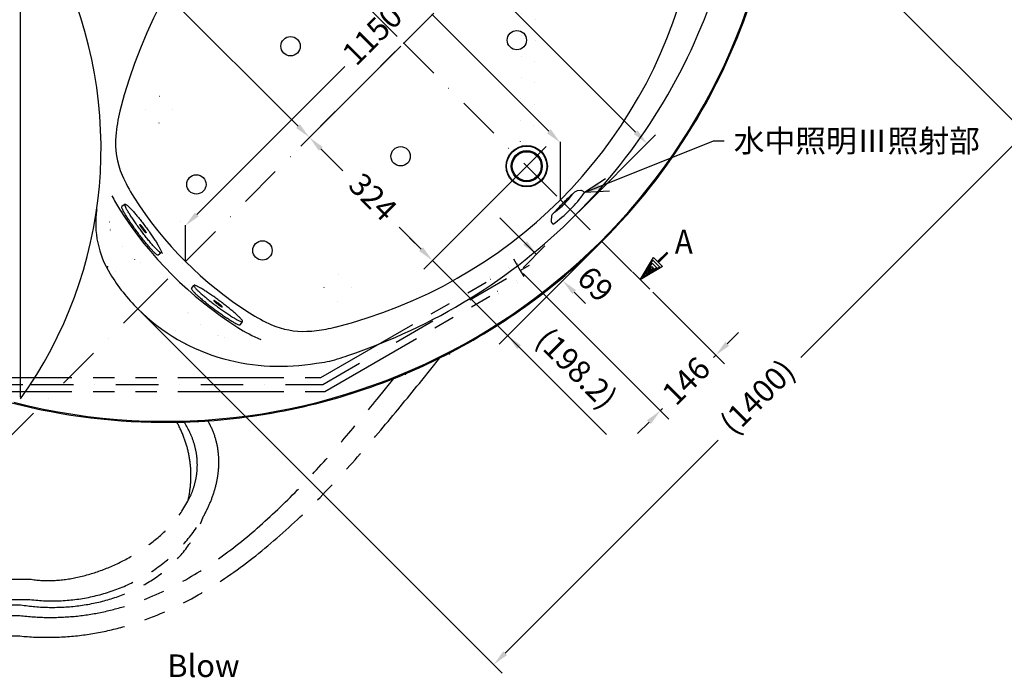
# Model space of a CAD drawing. Units: millimetres. Extents: x 3421 to 11957, y -307 to 6582.
# Drawn here: x 4369 to 6203, y 3383 to 4606 of the extents above; entities that cross this region are included whole.
import ezdxf

# ---------------------------------------------------------------- set-up
doc = ezdxf.new("R2010")
doc.units = ezdxf.units.MM
for name, pattern in [('DASHDOT', [157.894737, 78.947368, -39.473684, 0, -39.473684]), ('DASHED', [118.421053, 78.947368, -39.473684]), ('DOT', [78.947368, 0, -39.473684, 0, -39.473684]), ('PHANTOM', [394.736842, 197.368421, -39.473684, 39.473684, -39.473684, 39.473684, -39.473684])]:
    doc.linetypes.add(name, pattern=pattern)
doc.layers.add('1', color=7, linetype='Continuous')
doc.dimstyles.new('小', dxfattribs={"dimscale": 12, "dimtxt": 3.5, "dimasz": 2.5, "dimexe": 1, "dimexo": 1, "dimgap": 1.5, "dimtad": 0, "dimtih": 1, "dimtoh": 1, "dimdsep": 46, "dimtxsty": 'Standard', "dimcen": 0, "dimclrd": 256, "dimclre": 256, "dimclrt": 2, "dimadec": 0, "dimazin": 2, "dimtp": 0.1, "dimtm": 0.1, "dimtfac": 0.71, "dimtix": 1, "dimtmove": 2, "dimatfit": 0, "dimfxl": 1, "dimlwd": -1, "dimlwe": -1, "dimarcsym": 0})

# ---------------------------------------------------------------- blocks, each defined once
blk = doc.blocks.new('*D30')
for p, q in [((5470, 5014.3), (5084.6, 4628.9)), ((4699.2, 4243.5), (4975, 4519.3)), ((4669.5, 4230.8), (4669.5, 4230.8))]:
    blk.add_line(p, q)
for points in [[(5466.4, 5017.8), (5473.5, 5010.7), (5491.2, 5035.5)], [(4695.7, 4247), (4702.8, 4240), (4678, 4222.3)]]:
    blk.add_solid(points)
at = {"layer": 'Defpoints', "color": 0}
for p in [(5491.2, 5035.5), (5491.2, 5035.5), (4678, 4222.3)]:
    blk.add_point(p, dxfattribs=at)
at = {"color": 2, "insert": (5029.8, 4574.1), "char_height": 42, "attachment_point": 5, "rotation": 45}
blk.add_mtext('1150', dxfattribs=at)
blk = doc.blocks.new('*D31')
for p, q in [((4784.4, 4951.9), (4784.4, 4951.9)), ((4814.1, 4939.2), (5032.3, 4721.1)), ((5355.1, 4398.3), (5136.9, 4616.4))]:
    blk.add_line(p, q)
for points in [[(4817.7, 4942.7), (4810.6, 4935.7), (4792.9, 4960.4)], [(5358.6, 4401.8), (5351.5, 4394.7), (5376.3, 4377.1)]]:
    blk.add_solid(points)
at = {"layer": 'Defpoints', "color": 0}
for p in [(4792.9, 4960.4), (5376.3, 4377.1), (5376.3, 4377.1)]:
    blk.add_point(p, dxfattribs=at)
at = {"color": 2, "insert": (5084.6, 4668.7), "char_height": 42, "attachment_point": 5, "rotation": 315}
blk.add_mtext('825', dxfattribs=at)
blk = doc.blocks.new('*D32')
for p, q in [((4655.9, 5240.4), (4655.9, 5240.4)), ((4685.6, 5227.7), (5019, 4894.3)), ((5516.5, 4396.9), (5183.1, 4730.3))]:
    blk.add_line(p, q)
for points in [[(4689.2, 5231.2), (4682.1, 5224.2), (4664.4, 5248.9)], [(5520, 4400.4), (5513, 4393.3), (5537.7, 4375.6)]]:
    blk.add_solid(points)
at = {"layer": 'Defpoints', "color": 0}
for p in [(4664.4, 5248.9), (5537.7, 4375.6), (5537.7, 4375.6)]:
    blk.add_point(p, dxfattribs=at)
at = {"color": 2, "insert": (5101.1, 4812.3), "char_height": 42, "attachment_point": 5, "rotation": 315}
blk.add_mtext('(1235)', dxfattribs=at)
blk = doc.blocks.new('*D33')
for p, q in [((4170.4, 5108.5), (4170.4, 5108.5)), ((4200.1, 5095.7), (4464.4, 4831.4)), ((4887.8, 4408.1), (4623.5, 4672.3))]:
    blk.add_line(p, q)
for points in [[(4203.7, 5099.3), (4196.6, 5092.2), (4178.9, 5116.9)], [(4891.3, 4411.6), (4884.3, 4404.5), (4909, 4386.8)]]:
    blk.add_solid(points)
at = {"layer": 'Defpoints', "color": 0}
for p in [(4178.9, 5116.9), (4909, 4386.8), (4909, 4386.8)]:
    blk.add_point(p, dxfattribs=at)
at = {"color": 2, "insert": (4544, 4751.9), "char_height": 42, "attachment_point": 5, "rotation": 315}
blk.add_mtext('1032.5', dxfattribs=at)
blk = doc.blocks.new('*D34')
for p, q in [((4930.2, 4365.6), (4971.2, 4324.6)), ((5116.9, 4179), (5075.9, 4220))]:
    blk.add_line(p, q)
for points in [[(4933.7, 4369.2), (4926.7, 4362.1), (4909, 4386.8)], [(5120.4, 4182.5), (5113.4, 4175.4), (5138.1, 4157.7)]]:
    blk.add_solid(points)
at = {"layer": 'Defpoints', "color": 0}
for p in [(4909, 4386.8), (5138.1, 4157.7), (5138.1, 4157.7)]:
    blk.add_point(p, dxfattribs=at)
at = {"color": 2, "insert": (5023.6, 4272.3), "char_height": 42, "attachment_point": 5, "rotation": 315}
blk.add_mtext('324', dxfattribs=at)
blk = doc.blocks.new('*D35')
for p, q in [((5116.9, 4179), (5095.7, 4200.2)), ((5138.1, 4157.7), (5278.3, 4017.6)), ((5299.5, 3996.4), (5320.7, 3975.2))]:
    blk.add_line(p, q)
for points in [[(5120.4, 4182.5), (5113.4, 4175.4), (5138.1, 4157.7)], [(5303, 3999.9), (5295.9, 3992.8), (5278.3, 4017.6)]]:
    blk.add_solid(points)
at = {"layer": 'Defpoints', "color": 0}
for p in [(5138.1, 4157.7), (5278.3, 4017.6), (5278.3, 4017.6)]:
    blk.add_point(p, dxfattribs=at)
at = {"color": 2, "insert": (5402.8, 3952.9), "char_height": 42, "attachment_point": 5, "rotation": 315}
blk.add_mtext('(198.2)', dxfattribs=at)
blk = doc.blocks.new('*D36')
for p, q in [((5310.8, 4190.1), (5289.6, 4211.3)), ((5402, 4098.9), (5423.2, 4077.7))]:
    blk.add_line(p, q)
for points in [[(5314.3, 4193.6), (5307.2, 4186.6), (5332, 4168.9)], [(5405.5, 4102.4), (5398.4, 4095.4), (5380.8, 4120.1)]]:
    blk.add_solid(points)
at = {"layer": 'Defpoints', "color": 0}
for p in [(5332, 4168.9), (5380.8, 4120.1), (5380.8, 4120.1)]:
    blk.add_point(p, dxfattribs=at)
at = {"color": 2, "insert": (5437.8, 4110), "char_height": 42, "attachment_point": 5, "rotation": 315}
blk.add_mtext('69', dxfattribs=at)
blk = doc.blocks.new('*D37')
for p, q in [((5687.1, 4002.4), (5708.3, 4023.6)), ((5665.8, 3981.2), (5661.6, 3977)), ((5562.6, 3878), (5566.8, 3882.2)), ((5541.4, 3856.8), (5520.2, 3835.5))]:
    blk.add_line(p, q)
for points in [[(5683.5, 4006), (5690.6, 3998.9), (5665.8, 3981.2)], [(5537.9, 3860.3), (5544.9, 3853.2), (5562.6, 3878)]]:
    blk.add_solid(points)
at = {"layer": 'Defpoints', "color": 0}
for p in [(5665.8, 3981.2), (5665.8, 3981.2), (5562.6, 3878)]:
    blk.add_point(p, dxfattribs=at)
at = {"color": 2, "insert": (5614.2, 3929.6), "char_height": 42, "attachment_point": 5, "rotation": 45}
blk.add_mtext('146', dxfattribs=at)
blk = doc.blocks.new('*D38')
for p, q in [((6220.9, 4373.7), (5824.3, 3977)), ((5273.4, 3426.1), (5670.1, 3822.8)), ((5243.7, 3413.4), (5243.7, 3413.4))]:
    blk.add_line(p, q)
for points in [[(6217.4, 4377.2), (6224.5, 4370.1), (6242.2, 4394.9)], [(5269.9, 3429.7), (5277, 3422.6), (5252.2, 3404.9)]]:
    blk.add_solid(points)
at = {"layer": 'Defpoints', "color": 0}
for p in [(6242.2, 4394.9), (6242.2, 4394.9), (5252.2, 3404.9)]:
    blk.add_point(p, dxfattribs=at)
at = {"color": 2, "insert": (5747.2, 3899.9), "char_height": 42, "attachment_point": 5, "rotation": 45}
blk.add_mtext('(1400)', dxfattribs=at)

msp = doc.modelspace()

# ---------------------------------------------------------------- linework, layer by layer
at = {"layer": '1', "color": 7}
for p, q in [((4370.997, 3903.248), (4370.997, 5266.049)), ((5584.887, 5052.129), (6258.063, 4378.954)), ((5079.296, 4557.144), (4893.09, 4370.938)), ((5079.296, 4557.144), (4893.09, 4370.938)), ((5409.875, 4247.78), (5553.636, 4391.54)), ((5376.287, 4271.26), (5376.287, 4378.551)), ((5308.398, 4328.042), (5122.192, 4141.836)), ((5308.398, 4328.042), (5122.192, 4141.836)), ((5460.624, 4309.572), (5421.579, 4284.158)), ((5402.706, 4284.92), (5399.56, 4281.774)), ((5414.552, 4288), (5407.479, 4287.214)), ((5421.579, 4284.158), (5419.457, 4286.28)), ((5468.1, 4286.645), (5421.579, 4284.158)), ((4565.658, 4262.539), (4559.92, 4258.258)), ((5263.853, 4237.013), (5331.736, 4169.131)), ((5359.833, 4239.568), (5359.047, 4232.495)), ((5365.273, 4247.487), (5362.127, 4244.341)), ((4678.005, 4156.353), (4678.005, 4223.796)), ((5362.889, 4225.468), (5360.767, 4227.59)), ((5448.554, 4187.886), (5262.347, 4001.68)), ((5306.895, 4144.291), (5347.645, 4185.041)), ((5448.554, 4187.886), (5364.857, 4104.189)), ((4633.228, 4171.967), (4627.49, 4167.686)), ((5525.22, 4121.827), (5550.079, 4163.259)), ((5550.079, 4163.259), (5566.652, 4146.686)), ((5574.938, 4173.203), (5557.537, 4155.801)), ((5575.767, 4172.374), (5558.366, 4154.973)), ((5576.596, 4171.546), (5559.194, 4154.144)), ((5138.101, 4157.745), (5278.257, 4017.59)), ((5566.652, 4146.686), (5525.22, 4121.827)), ((5530.192, 4126.799), (5548.422, 4158.287)), ((5561.68, 4145.029), (5530.192, 4126.799)), ((5535.164, 4131.771), (5547.593, 4152.487)), ((5555.88, 4144.2), (5535.164, 4131.771)), ((5540.135, 4136.743), (5546.765, 4146.686)), ((5546.765, 4146.686), (5550.079, 4143.372)), ((5547.593, 4152.487), (5555.88, 4144.2)), ((5548.422, 4158.287), (5561.68, 4145.029)), ((5306.895, 4133.684), (5578.518, 3862.061)), ((5543.011, 4104.036), (5510.548, 4136.499)), ((5550.079, 4143.372), (5540.135, 4136.743)), ((4689.608, 4105.569), (4693.889, 4111.307)), ((5548.314, 4098.733), (5681.752, 3965.295)), ((4594.918, 4062.16), (5268.094, 3388.984)), ((4780.18, 4037.998), (4784.46, 4043.736)), ((5278.257, 4017.59), (5462.356, 3833.491))]:
    msp.add_line(p, q, dxfattribs=at)
at = {"layer": '1', "color": 7, "linetype": 'DOT'}
for p, q in [((5311.731, 5171.053), (5301.665, 4369.909)), ((5326.663, 4369.595), (5336.729, 5170.739)), ((4536.93, 4229.878), (4562.895, 4249.249)), ((4506.767, 4190.722), (4540.088, 4215.714)), ((4593.973, 4153.911), (4619.702, 4173.105)), ((4548.071, 4136.915), (4580.708, 4161.395)), ((5244.845, 4125.277), (5279.486, 4145.277)), ((5281.236, 4142.246), (5279.486, 4145.277)), ((5295.092, 4150.246), (5281.236, 4142.246)), ((5294.236, 4119.729), (5281.236, 4142.246)), ((5308.092, 4127.729), (5294.236, 4119.729)), ((5246.595, 4122.246), (5244.845, 4125.277)), ((5259.595, 4099.729), (5246.595, 4122.246)), ((5295.986, 4116.698), (5261.345, 4096.698)), ((5294.236, 4119.729), (5295.986, 4116.698)), ((4695.026, 4097.78), (4675.833, 4072.052)), ((5261.345, 4096.698), (5259.595, 4099.729)), ((4683.316, 4058.786), (4658.837, 4026.149)), ((4771.17, 4040.973), (4751.799, 4015.008)), ((4737.636, 4018.166), (4712.643, 3984.845))]:
    msp.add_line(p, q, dxfattribs=at)
at = {"layer": '1', "color": 7, "linetype": 'DASHDOT'}
for p, q in [((5084.599, 4562.448), (5491.194, 4969.042)), ((4792.912, 4854.135), (5084.599, 4562.448)), ((4678.005, 4155.853), (5084.599, 4562.448)), ((5084.599, 4562.448), (5313.702, 4333.345)), ((5313.702, 4333.345), (5350.211, 4369.855)), ((5276.672, 4296.316), (5313.702, 4333.345)), ((5313.707, 4333.34), (5313.702, 4333.345)), ((5313.707, 4333.34), (5376.287, 4270.76)), ((5376.287, 4270.76), (5453.857, 4193.19)), ((5453.857, 4193.19), (5510.548, 4136.499)), ((4589.615, 4067.463), (4678.005, 4155.853)), ((5288.865, 4161.031), (5301.592, 4138.987)), ((5301.592, 4138.987), (5318.822, 4148.935)), ((4933.958, 3926.734), (5301.592, 4138.987)), ((5301.592, 4138.987), (5308.092, 4127.729)), ((5510.548, 4136.499), (5543.011, 4104.036)), ((4339.414, 3817.262), (4589.615, 4067.463)), ((4138.138, 3926.734), (4390.741, 3926.734)), ((4390.741, 3926.734), (4933.958, 3926.734))]:
    msp.add_line(p, q, dxfattribs=at)
at = {"layer": '1', "color": 7, "linetype": 'PHANTOM'}
for p, q in [((4930.475, 3939.734), (5246.595, 4122.246)), ((4937.442, 3913.734), (5259.595, 4099.729)), ((4269.498, 3939.734), (4930.475, 3939.734)), ((4269.498, 3913.734), (4937.442, 3913.734)), ((4272.828, 3564.302), (4388.466, 3564.302)), ((4272.828, 3526.302), (4388.466, 3526.302)), ((4272.828, 3516.322), (4371.293, 3516.322)), ((4272.828, 3496.322), (4369.497, 3496.322)), ((4272.828, 3458.322), (4369.497, 3458.322))]:
    msp.add_line(p, q, dxfattribs=at)
at = {"layer": '1', "color": 7, "flags": 128}
for points in [[(4358.54, 3893.554, 0.3952827), (5732.794, 4652.472)], [(5453.857, 4193.19, 0.11856142), (5734.681, 4651.88)], [(4627.49, 4167.686, -0.23078744), (4626.914, 4167.61, -0.11021189), (4624.98, 4168.45, -0.01535126), (4622.322, 4170.662, -0.01824975), (4618.711, 4174.099, -0.00917012), (4614.359, 4178.722, -0.00715333), (4609.371, 4184.38, -0.00555926), (4603.908, 4190.905, -0.00477698), (4598.132, 4198.099, -0.00436082), (4592.221, 4205.745, -0.00423492), (4586.354, 4213.609, -0.00436083), (4580.709, 4221.453, -0.00477702), (4575.458, 4229.038, -0.00555927), (4570.76, 4236.135, -0.00715397), (4566.758, 4242.527, -0.00916748), (4563.566, 4248.016, -0.01829507), (4561.3, 4252.457, -0.01517309), (4559.937, 4255.634, -0.12130536), (4559.683, 4257.727, -0.18481713), (4559.92, 4258.258)], [(4597.645, 4217.145, -0.00414259), (4596.717, 4218.437, -0.00487849), (4595.788, 4219.78, -0.00567794), (4594.958, 4221.037, -0.0073003), (4594.251, 4222.17, -0.00938068), (4593.688, 4223.143, -0.01856184), (4593.29, 4223.93, -0.01593064), (4593.051, 4224.495, -0.12233295), (4593.009, 4224.867, -0.44721202), (4593.156, 4224.977, -0.11140831), (4593.501, 4224.831, -0.01610391), (4593.974, 4224.441, -0.01851889), (4594.616, 4223.835, -0.00938302), (4595.389, 4223.018, -0.00729969), (4596.273, 4222.019, -0.00567792), (4597.242, 4220.865, -0.00487846), (4598.265, 4219.592, -0.00445379), (4599.312, 4218.24, -0.00432522), (4600.351, 4216.848, -0.0044538), (4601.349, 4215.459, -0.00487849), (4602.278, 4214.116, -0.00567794), (4603.108, 4212.859, -0.0073003), (4603.815, 4211.726, -0.00938068), (4604.378, 4210.753, -0.01856184), (4604.777, 4209.966, -0.01593064), (4605.015, 4209.401, -0.12233295), (4605.057, 4209.029, -0.44721202), (4604.91, 4208.919)], [(4604.91, 4208.919, -0.11140831), (4604.565, 4209.065, -0.01610391), (4604.092, 4209.455, -0.01851889), (4603.45, 4210.061, -0.00938302), (4602.677, 4210.878, -0.00729969), (4601.793, 4211.877, -0.00567792), (4600.824, 4213.031, -0.00487846), (4599.801, 4214.304, -0.00445379), (4598.754, 4215.656, -0.00432522), (4597.715, 4217.048, -0.00031122), (4597.645, 4217.145)], [(4636.233, 4170.877, -0.03832503), (4636.075, 4170.777, -0.03681149), (4635.9, 4170.699, -0.03393442), (4635.708, 4170.644, -0.03030063), (4635.499, 4170.613), (4635.387, 4170.605)], [(4689.608, 4105.569, 0.23078744), (4689.532, 4104.992, 0.11021189), (4690.371, 4103.059, 0.01535126), (4692.583, 4100.401, 0.01824975), (4696.02, 4096.789, 0.00917012), (4700.643, 4092.438, 0.00715333), (4706.301, 4087.45, 0.00555926), (4712.826, 4081.986, 0.00477698), (4720.021, 4076.211, 0.00436082), (4727.666, 4070.3, 0.00423492), (4735.53, 4064.433, 0.00436083), (4743.374, 4058.788, 0.00477702), (4750.96, 4053.537, 0.00555927), (4758.056, 4048.839, 0.00715397), (4764.449, 4044.836, 0.00916748), (4769.937, 4041.644, 0.01829507), (4774.378, 4039.378, 0.01517309), (4777.556, 4038.015, 0.12130536), (4779.648, 4037.761, 0.18481713), (4780.18, 4037.998)], [(4739.066, 4075.723, 0.00414259), (4740.358, 4074.795, 0.00487849), (4741.701, 4073.867, 0.00567794), (4742.958, 4073.036, 0.0073003), (4744.091, 4072.33, 0.00938068), (4745.064, 4071.767, 0.01856184), (4745.852, 4071.368, 0.01593064), (4746.417, 4071.129, 0.12233295), (4746.789, 4071.087, 0.44721202), (4746.899, 4071.234, 0.11140831), (4746.753, 4071.579, 0.01610391), (4746.363, 4072.053, 0.01851889), (4745.757, 4072.695, 0.00938302), (4744.94, 4073.467, 0.00729969), (4743.94, 4074.352, 0.00567792), (4742.786, 4075.32, 0.00487846), (4741.514, 4076.344, 0.00445379), (4740.161, 4077.391, 0.00432522), (4738.769, 4078.429, 0.0044538), (4737.381, 4079.428, 0.00487849), (4736.038, 4080.356, 0.00567794), (4734.781, 4081.187, 0.0073003), (4733.648, 4081.893, 0.00938068), (4732.675, 4082.456, 0.01856184), (4731.887, 4082.855, 0.01593064), (4731.322, 4083.094, 0.12233295), (4730.95, 4083.136, 0.44721202), (4730.84, 4082.989)], [(4730.84, 4082.989, 0.11140831), (4730.986, 4082.644, 0.01610391), (4731.376, 4082.17, 0.01851889), (4731.983, 4081.528, 0.00938302), (4732.799, 4080.756, 0.00729969), (4733.799, 4079.871, 0.00567792), (4734.953, 4078.903, 0.00487846), (4736.225, 4077.879, 0.00445379), (4737.578, 4076.832, 0.00432522), (4738.97, 4075.794, 0.00031122), (4739.066, 4075.723)], [(4904.242, 4025.755, 0.01957878), (4922.415, 4027.092, 0.01969387), (4940.387, 4029.848, 0.01956608), (4958.16, 4034.022)], [(4921.929, 3966.318, 0.02299217), (4941.88, 3969.367, 0.02325135), (4961.375, 3974.228, 0.02311201), (4980.412, 3980.902)], [(4749.845, 3974.598, 0.10895279), (4921.929, 3966.318)]]:
    msp.add_lwpolyline(points, format="xyb", dxfattribs=at)
for points in [[(4566.234, 4262.615, -0.03654458), (4567.298, 4262.287, -0.08141116), (4569.212, 4260.939, -0.01521279), (4570.826, 4259.564, -0.00265531), (4572.665, 4257.876, -0.01418049), (4576.412, 4254.07, -0.00916782), (4578.789, 4251.503, -0.00051648), (4581.303, 4248.692, -0.00643442), (4586.39, 4242.761, -0.00555928), (4589.24, 4239.32, -0.00015045), (4592.145, 4235.737, -0.00460576), (4597.943, 4228.374, -0.00436083), (4600.927, 4224.48, -0.00423492), (4606.794, 4216.616, -0.0000666), (4609.676, 4212.647, -0.00446512), (4615.082, 4204.992, -0.00462653), (4617.69, 4201.187, -0.00027719), (4620.176, 4197.475, -0.0060012), (4624.412, 4190.909, -0.00663682), (4626.39, 4187.698, -0.00093345), (4628.174, 4184.688, -0.01238611), (4630.755, 4180.012, -0.01558797), (4631.848, 4177.768, -0.00333686), (4632.707, 4175.829, -0.06152284), (4633.454, 4173.61, -0.06984707), (4633.465, 4172.498, -0.45397051), (4632.651, 4171.891, -0.03654458), (4631.588, 4172.218, -0.08141116), (4629.674, 4173.567, -0.01521279), (4628.06, 4174.942, -0.00265531), (4626.221, 4176.63, -0.01418049), (4622.474, 4180.436, -0.00916782), (4620.097, 4183.003, -0.00051648), (4617.583, 4185.814, -0.00643442), (4612.496, 4191.745, -0.00555928), (4609.645, 4195.186, -0.00015045), (4606.741, 4198.769, -0.00460576), (4600.943, 4206.131, -0.00436083), (4597.959, 4210.025), (4595.009, 4213.945, -0.00426515), (4589.253, 4221.799, -0.00429422), (4586.447, 4225.733, -0.00015045), (4583.721, 4229.633, -0.00496872), (4578.827, 4236.854, -0.00528207), (4576.498, 4240.415, -0.00051657), (4574.33, 4243.828, -0.0075161), (4570.874, 4249.538, -0.00823644), (4569.303, 4252.296, -0.00266877), (4567.967, 4254.818, -0.01371156), (4566.328, 4258.325, -0.01197561), (4565.675, 4259.915, -0.0446741), (4565.401, 4261.276, -0.17143994), (4565.658, 4262.539), (4566.234, 4262.615)], [(4784.536, 4044.313, 0.03654458), (4784.209, 4045.376, 0.08141116), (4782.861, 4047.29, 0.01521279), (4781.485, 4048.904, 0.00265531), (4779.797, 4050.743, 0.01418049), (4775.992, 4054.491, 0.00916782), (4773.425, 4056.867, 0.00051648), (4770.613, 4059.382, 0.00643442), (4764.682, 4064.469, 0.00555928), (4761.242, 4067.319, 0.00015045), (4757.658, 4070.224, 0.00460576), (4750.296, 4076.021, 0.00436083), (4746.402, 4079.005, 0.00423492), (4738.538, 4084.872, 0.0000666), (4734.568, 4087.755, 0.00446512), (4726.914, 4093.161, 0.00462653), (4723.108, 4095.768, 0.00027719), (4719.396, 4098.254, 0.0060012), (4712.83, 4102.49, 0.00663682), (4709.619, 4104.469, 0.00093345), (4706.61, 4106.253, 0.01238611), (4701.934, 4108.833, 0.01558797), (4699.69, 4109.927, 0.00333686), (4697.751, 4110.786, 0.06152284), (4695.532, 4111.533, 0.06984707), (4694.42, 4111.544, 0.45397051), (4693.812, 4110.73, 0.03654458), (4694.14, 4109.667, 0.08141116), (4695.488, 4107.753, 0.01521279), (4696.864, 4106.139, 0.00265531), (4698.551, 4104.299, 0.01418049), (4702.357, 4100.552, 0.00916782), (4704.924, 4098.175, 0.00051648), (4707.735, 4095.661, 0.00643442), (4713.667, 4090.574, 0.00555928), (4717.107, 4087.724, 0.00015045), (4720.69, 4084.819, 0.00460576), (4728.053, 4079.021, 0.00436083), (4731.947, 4076.037), (4735.866, 4073.087, 0.00426515), (4743.721, 4067.331, 0.00429422), (4747.655, 4064.526, 0.00015045), (4751.555, 4061.8, 0.00496872), (4758.776, 4056.906, 0.00528207), (4762.337, 4054.576, 0.00051657), (4765.75, 4052.408, 0.0075161), (4771.459, 4048.953, 0.00823644), (4774.218, 4047.382, 0.00266877), (4776.739, 4046.046, 0.01371156), (4780.247, 4044.406, 0.01197561), (4781.837, 4043.753, 0.0446741), (4783.198, 4043.48, 0.17143994), (4784.46, 4043.736), (4784.536, 4044.313)]]:
    msp.add_lwpolyline(points, format="xyb", close=True, dxfattribs=at)
at = {"layer": '1', "color": 7, "linetype": 'DOT', "flags": 128}
for points in [[(4536.437, 4229.23, 0.06222441), (4536.121, 4228.17, 0.06803119), (4536.097, 4227.104, 0.0286802), (4536.457, 4225.009, 0.0274873), (4537.159, 4222.608, 0.0186949), (4538.177, 4219.906, 0.00683304), (4539.03, 4217.955)], [(4539.03, 4217.955, 0.01060918), (4540.455, 4214.978, 0.01292246), (4543.484, 4209.347, 0.01028519), (4547.178, 4203.185, 0.00884133), (4551.425, 4196.679, 0.0080953), (4556.095, 4190.027, 0.00786547), (4561.049, 4183.43, 0.00809537), (4566.134, 4177.09, 0.00884149), (4571.197, 4171.197, 0.01028569), (4576.084, 4165.931, 0.01292315), (4580.647, 4161.452, 0.01060879), (4583.108, 4159.252)], [(4506.767, 4190.722, 0.12501939), (4506.275, 4189.024, 0.05492683), (4506.478, 4186.602, 0.03366047), (4507.303, 4183.516, 0.02217787), (4508.741, 4179.842, 0.01646549), (4510.748, 4175.691, 0.01323032), (4513.266, 4171.186, 0.01141203), (4516.219, 4166.466, 0.01047201), (4519.518, 4161.672, 0.01018102), (4523.062, 4156.951, 0.01047215), (4526.745, 4152.446, 0.01141238), (4530.455, 4148.294, 0.01323125), (4534.079, 4144.619, 0.01646743), (4537.506, 4141.534, 0.02218876), (4540.633, 4139.128, 0.03367678), (4543.366, 4137.475, 0.0552823), (4545.635, 4136.605, 0.12760367), (4547.403, 4136.604, 0.09808198), (4548.071, 4136.915)], [(4583.108, 4159.252, 0.00683614), (4584.745, 4157.89, 0.02803234), (4588.257, 4155.358, 0.02897761), (4590.105, 4154.322, 0.03205453), (4591.582, 4153.712, 0.06739521), (4592.65, 4153.578, 0.07445273), (4593.626, 4153.72), (4593.973, 4153.911)], [(4681.174, 4061.186, -0.00683614), (4679.811, 4062.823, -0.02803234), (4677.279, 4066.335, -0.02897761), (4676.244, 4068.183, -0.03205453), (4675.633, 4069.66, -0.06739521), (4675.5, 4070.728, -0.07445273), (4675.641, 4071.705), (4675.833, 4072.052)], [(4739.876, 4017.108, -0.01060918), (4736.899, 4018.533, -0.01292246), (4731.268, 4021.563, -0.01028519), (4725.107, 4025.257, -0.00884133), (4718.601, 4029.503, -0.0080953), (4711.948, 4034.174, -0.00786547), (4705.352, 4039.127, -0.00809537), (4699.011, 4044.213, -0.00884149), (4693.119, 4049.276, -0.01028569), (4687.853, 4054.163, -0.01292315), (4683.373, 4058.725, -0.01060879), (4681.174, 4061.186)], [(4712.643, 3984.845, -0.12501939), (4710.945, 3984.354, -0.05492683), (4708.524, 3984.556, -0.03366047), (4705.438, 3985.381, -0.02217787), (4701.764, 3986.819, -0.01646549), (4697.612, 3988.826, -0.01323032), (4693.108, 3991.344, -0.01141203), (4688.387, 3994.297, -0.01047201), (4683.594, 3997.596, -0.01018102), (4678.873, 4001.141, -0.01047215), (4674.368, 4004.824, -0.01141238), (4670.215, 4008.534, -0.01323125), (4666.541, 4012.157, -0.01646743), (4663.455, 4015.584, -0.02218876), (4661.05, 4018.711, -0.03367678), (4659.397, 4021.445, -0.0552823), (4658.527, 4023.714, -0.12760367), (4658.525, 4025.481, -0.09808198), (4658.837, 4026.149)], [(4751.151, 4014.515, -0.06222441), (4750.092, 4014.2, -0.06803119), (4749.026, 4014.175, -0.0286802), (4746.931, 4014.535, -0.0274873), (4744.529, 4015.237, -0.0186949), (4741.828, 4016.256, -0.00683304), (4739.876, 4017.108)]]:
    msp.add_lwpolyline(points, format="xyb", dxfattribs=at)
at = {"layer": '1', "color": 7, "linetype": 'PHANTOM', "flags": 128}
for points in [[(4369.497, 3458.322, 0.0564435), (4488.152, 3460.188, 0.05256544), (4598.737, 3487.094, 0.0440897), (4701.706, 3534.753, 0.03431308), (4797.512, 3598.881, 0.02531176), (4886.608, 3675.193, 0.01762937), (4969.449, 3759.402, 0.01098328), (5046.487, 3847.225, 0.004745), (5118.176, 3934.374), (5152.156, 3976.358)], [(4369.497, 3496.322, 0.05426056), (4473.972, 3495.218, 0.05175711), (4571.404, 3515.632, 0.04451218), (4662.275, 3554.16, 0.03539435), (4747.07, 3607.399, 0.02660134), (4826.269, 3671.943, 0.01894372), (4900.357, 3744.39, 0.01234661), (4969.815, 3821.334, 0.00635188), (5035.126, 3899.372), (5066.378, 3937.737)], [(4682.853, 3709.44, 0.03471906), (4687.681, 3739.933, 0.03704708), (4688.035, 3769.89, 0.03788615), (4683.916, 3799.312, 0.03702467), (4675.324, 3828.199, 0.03467972), (4662.259, 3856.551)], [(4682.853, 3709.44, 0.03190967), (4691.483, 3728.928, 0.03539653), (4697.317, 3749.1, 0.03842194), (4700.104, 3769.86, 0.04037439), (4699.588, 3791.114, 0.04074584), (4695.518, 3812.765, 0.03938904), (4687.638, 3834.72, 0.03660137), (4675.697, 3856.882)], [(4712.001, 3681.54, 0.02665992), (4723.885, 3705.861, 0.02958004), (4732.847, 3731.05, 0.03323042), (4738.493, 3756.794, 0.03735609), (4740.426, 3782.781, 0.04141773), (4738.252, 3808.701, 0.04457212), (4731.573, 3834.24, 0.04590258), (4719.995, 3859.087)], [(4388.466, 3564.302, 0.05443545), (4429.83, 3561.605, 0.04248429), (4474.334, 3567.117, 0.03602833), (4519.912, 3580.061, 0.03372039), (4564.495, 3599.659, 0.03485684), (4606.016, 3625.136, 0.03942646), (4642.407, 3655.712, 0.04787193), (4671.601, 3690.612), (4682.853, 3709.44)], [(4371.293, 3516.322, 0.03594906), (4424.834, 3511.685, 0.03564706), (4479.519, 3514.72, 0.03773365), (4533.362, 3525.717, 0.04203128), (4584.378, 3544.968, 0.04819585), (4630.582, 3572.763, 0.05517912), (4669.986, 3609.393, 0.06075082), (4700.606, 3655.149), (4712.001, 3681.54)], [(4388.466, 3526.302, 0.04342136), (4446.746, 3524.044, 0.04263967), (4504.638, 3531.799, 0.04319871), (4560.401, 3549.332, 0.04501315), (4612.293, 3576.406, 0.0477296), (4658.57, 3612.787, 0.04843459), (4696.706, 3657.124), (4712.001, 3681.54)]]:
    msp.add_lwpolyline(points, format="xyb", dxfattribs=at)
at = {"layer": '1', "color": 7}
for centre, radius in [((5295.319, 4568.107), 18), ((4873.879, 4556.789), 18), ((5078.94, 4351.728), 18), ((5313.702, 4333.345), 38.5), ((5313.707, 4333.34), 38.501), ((5313.702, 4333.345), 37.5), ((5313.702, 4333.345), 29), ((5313.702, 4333.345), 27.5), ((5313.702, 4333.345), 27), ((4698.5, 4299.41), 18), ((4821.539, 4176.371), 18)]:
    msp.add_circle(centre, radius, dxfattribs=at)
at = {"layer": '1', "color": 7, "linetype": 'DOT'}
for centre in [(4629.223, 4438.522), (4961.563, 4107.022)]:
    msp.add_circle(centre, 25, dxfattribs=at)
at = {"layer": '1', "color": 7}
for centre, radius, start, end in [((5429.321, 4217.726), 900.018, 104.035924, 165.964076), ((3720.984, 4366.531), 800.016, 324.340912, 25.443326), ((4739.878, 4907.169), 900.018, 283.96401, 345.964076), ((4640.881, 5006.166), 1080.022, 314.999132, 341.676964), ((4847.223, 4363.247), 300.006, 165.964076, 174.940955), ((4697.804, 4376.475), 150.003, 174.940955, 203.545206), ((4835.319, 4436.397), 300.006, 203.545206, 212.417957), ((4821.176, 4422.254), 315.006, 207.285764, 212.417957), ((5172.99, 4650.838), 700.014, 212.417957, 237.582043), ((5277.745, 4369.302), 150, 305.698354, 324.301646), ((5664.693, 3982.354), 400, 131.484035, 135), ((5209.793, 4437.254), 261.326, 315, 324.137556), ((5408.363, 4279.263), 8, 96.340192, 135), ((5415.215, 4282.037), 6, 45, 96.340192), ((5664.693, 3982.354), 400, 135, 138.515965), ((4691.073, 4227.369), 180.004, 171.836408, 211.726572), ((5158.847, 4636.695), 715.014, 212.417957, 237.582043), ((4640.881, 5006.166), 1080.022, 288.323036, 314.999132), ((5367.784, 4238.684), 8, 135, 173.659808), ((5209.793, 4437.254), 261.326, 305.862444, 315), ((5365.01, 4231.832), 6, 173.659808, 225), ((4640.665, 5006.36), 1150.012, 296.408624, 315.000784), ((4844.178, 4322.026), 360.007, 211.726572, 224.999993), ((4844.178, 4322.026), 360.007, 224.999993, 254.809416), ((4958.549, 4313.167), 300.006, 237.582043, 246.454794), ((4898.627, 4175.652), 150.003, 246.454794, 272.145296), ((4944.406, 4299.024), 315.006, 237.582043, 246.454794), ((4640.665, 5006.36), 1150.012, 293, 296.408624), ((4640.665, 5006.36), 1150.012, 273.955498, 293), ((4640.577, 5004.772), 1148.425, 255.575349, 270.582952), ((4640.665, 5006.36), 1150.012, 270.577768, 271.075899), ((4640.665, 5006.36), 1150.012, 271.075899, 271.745615), ((4640.665, 5006.36), 1150.012, 271.745615, 273.955498)]:
    msp.add_arc(centre, radius, start, end, dxfattribs=at)
at = {"layer": '1', "color": 7, "linetype": 'DOT'}
msp.add_arc((5301.592, 4138.987), 13, 300, 120, dxfattribs=at)
at = {"layer": '1', "color": 7, "linetype": 'DASHED'}
for p in [(5084.599, 4562.448), (5394.579, 4252.468), (5404.572, 4242.476), (5404.572, 4242.476), (5453.857, 4193.19), (4533.078, 4145.595), (4589.615, 4067.463), (5169.875, 3983.98), (5088.041, 3945.798), (5090.011, 3947.768), (5090.011, 3947.768)]:
    msp.add_point(p, dxfattribs=at)

# ---------------------------------------------------------------- texts
at = {"color": 2, "char_height": 42, "width": 2.5}
for s, insert, attachment_point in [('水中照明Ⅲ照射部', (5699.11, 4401.615), 1), ('{\\fPMingLiU|b0|i0|c0|p18;Blow Bath SX\\fPMingLiU|b0|i0|c136|p18;Ⅱ控制器}', (4779.045, 3241.898), 9)]:
    msp.add_mtext(s, dxfattribs=dict(at, insert=insert, attachment_point=attachment_point))
at = {"layer": '1', "color": 7, "width": 0.9}
msp.add_text('A', height=45, dxfattribs=at).set_placement((5589.455, 4170.327))

# ---------------------------------------------------------------- dimensions: what is measured, and where the dimension line sits
at = {"color": 1}
dim = msp.add_linear_dim(base=(5537.708, 4375.648), p1=(4664.431, 5248.925), p2=(5537.708, 4375.648), angle=315, text='(<>)', dimstyle='小', dxfattribs=at)
dim.commit()
dim.dimension.update_dxf_attribs({"geometry": '*D32', "text_midpoint": (5101.069, 4812.286), "text_rotation": 315})
for base, p1, p2, angle, picture, middle, turn in [((4909, 4386.848), (4178.912, 5116.935), (4909, 4386.848), 315, '*D33', (4543.956, 4751.892), 315), ((5376.275, 4377.062), (4792.912, 4960.425), (5376.275, 4377.062), 315, '*D31', (5084.594, 4668.744), 315), ((5138.102, 4157.745), (4909, 4386.848), (5138.102, 4157.745), 315, '*D34', (5023.551, 4272.296), 315), ((5665.842, 3981.205), (5562.604, 3877.968), (5665.842, 3981.205), 45, '*D37', (5614.223, 3929.586), 45)]:
    dim = msp.add_linear_dim(base=base, p1=p1, p2=p2, angle=angle, dimstyle='小', dxfattribs=at)
    dim.commit()
    dim.dimension.update_dxf_attribs({"geometry": picture, "text_midpoint": middle, "text_rotation": turn})
dim = msp.add_linear_dim(base=(5491.178, 5035.469), p1=(4678.005, 4222.296), p2=(5491.178, 5035.469), angle=45, dimstyle='小', dxfattribs=at)
dim.commit()
dim.dimension.update_dxf_attribs({"geometry": '*D30', "text_midpoint": (5029.791, 4574.082), "dimtype": 160, "text_rotation": 45})
dim = msp.add_linear_dim(base=(6242.153, 4394.864), p1=(5252.204, 3404.914), p2=(6242.153, 4394.864), angle=45, text='(<>)', dimstyle='小', override={"dimtofl": 0}, dxfattribs=at)
dim.commit()
dim.dimension.update_dxf_attribs({"geometry": '*D38', "text_midpoint": (5747.178, 3899.889), "text_rotation": 45})
dim = msp.add_linear_dim(base=(5278.251, 4017.596), p1=(5138.103, 4157.744), p2=(5278.251, 4017.596), angle=315, text='(<>)', dimstyle='小', dxfattribs=at)
dim.commit()
dim.dimension.update_dxf_attribs({"geometry": '*D35', "text_midpoint": (5402.833, 3952.863), "dimtype": 160, "text_rotation": 315})
dim = msp.add_linear_dim(base=(5380.767, 4120.099), p1=(5331.977, 4168.89), p2=(5380.767, 4120.099), angle=315, dimstyle='小', override={"dimtofl": 0}, dxfattribs=at)
dim.commit()
dim.dimension.update_dxf_attribs({"geometry": '*D36', "text_midpoint": (5437.799, 4110.031), "dimtype": 160, "text_rotation": 315})

# ---------------------------------------------------------------- leaders
at = {"color": 1, "annotation_type": 0, "has_hookline": 1, "hookline_direction": 0, "text_width": 497.041}
msp.add_leader([(5421.579, 4284.158), (5661.707, 4380.615), (5681.11, 4380.615)], dimstyle='小', override={"dimgap": 1.5, "dimtad": 0}, dxfattribs=at)

doc.saveas('drawing.dxf')
